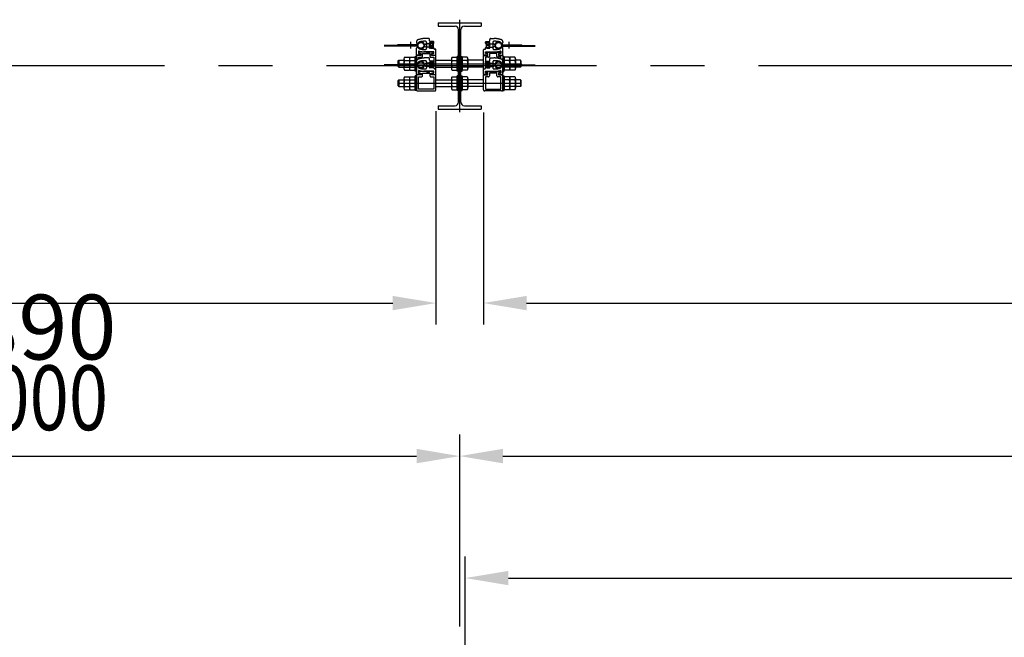
# Model space of a CAD drawing. Extents: x 227 to 18215, y -21 to 13267.
# Drawn here: x 7222 to 9502, y 11499 to 12928 of the extents above; entities that cross this region are included whole.
import ezdxf

# ---------------------------------------------------------------- set-up
doc = ezdxf.new("R2010")
doc.units = 0
doc.header["$LTSCALE"] = 500
doc.header["$PDMODE"] = 33
doc.header["$PDSIZE"] = 5
doc.linetypes.add('CENTER', pattern=[2, 1.25, -0.25, 0.25, -0.25])
doc.linetypes.add('PHANTOM', pattern=[2.5, 1.25, -0.25, 0.25, -0.25, 0.25, -0.25])
doc.layers.get('0').update_dxf_attribs({"linetype": 'CONTINUOUS'})
doc.layers.get('DEFPOINTS').update_dxf_attribs({"linetype": 'CONTINUOUS'})
for name, color, linetype in [('CENTER', 3, 'CENTER'), ('HATCH', 2, 'CONTINUOUS'), ('KASOU', 2, 'PHANTOM'), ('SJC', 1, 'CONTINUOUS'), ('SJC2', 7, 'CONTINUOUS'), ('SUNPOU', 4, 'CONTINUOUS')]:
    doc.layers.add(name, color=color, linetype=linetype)
doc.styles.add('EXT08', font='ROMANS', dxfattribs={"width": 0.8, "bigfont": 'EXTFONT'})
doc.dimstyles.get("Standard").update_dxf_attribs({"dimscale": 50, "dimtxt": 3, "dimasz": 2, "dimexe": 1, "dimexo": 1, "dimgap": 1.2, "dimtad": 1, "dimcen": 0.09, "dimazin": 3, "dimtfac": 1, "dimtmove": 0, "dimatfit": 3})

# ---------------------------------------------------------------- blocks, each defined once
blk = doc.blocks.new('*U105')
at = {"layer": 'SUNPOU', "color": 0, "style": 'EXT08', "width": 0.8}
blk.add_text('4000', height=150, dxfattribs=at).set_placement((10012.7, 11978))
blk = doc.blocks.new('*D0')
at = {"layer": 'DEFPOINTS', "color": 0}
for p in [(12241.3, 11918), (8241.3, 11473.6), (12241.3, 11473.6)]:
    blk.add_point(p, dxfattribs=at)
at = {"layer": 'SUNPOU', "color": 0}
for p, q in [((8241.3, 11523.6), (8241.3, 11968)), ((12241.3, 11523.6), (12241.3, 11968)), ((8341.3, 11918), (12141.3, 11918))]:
    blk.add_line(p, q, dxfattribs=at)
for points in [[(8341.3, 11934.7), (8341.3, 11901.3), (8241.3, 11918)], [(12141.3, 11934.7), (12141.3, 11901.3), (12241.3, 11918)]]:
    blk.add_solid(points, dxfattribs=at)
blk.add_blockref('*U105', (0, 0))
blk = doc.blocks.new('*D25')
at = {"layer": 'DEFPOINTS', "color": 0}
for p in [(12228.3, 11635.7), (8254.3, 11418.6), (12228.3, 11418.6)]:
    blk.add_point(p, dxfattribs=at)
at = {"layer": 'SUNPOU', "color": 0}
for p, q in [((8254.3, 11468.6), (8254.3, 11685.7)), ((12228.3, 11468.6), (12228.3, 11685.7)), ((8354.3, 11635.7), (12128.3, 11635.7))]:
    blk.add_line(p, q, dxfattribs=at)
for points in [[(8354.3, 11652.3), (8354.3, 11619), (8254.3, 11635.7)], [(12128.3, 11652.3), (12128.3, 11619), (12228.3, 11635.7)]]:
    blk.add_solid(points, dxfattribs=at)
at = {"layer": 'SUNPOU', "color": 0, "style": 'EXT08'}
blk.add_text('3974', height=150, dxfattribs=at).set_placement((9941.3, 11505.2))
blk = doc.blocks.new('*U82')
at = {"layer": 'SUNPOU', "color": 0, "style": 'EXT08', "width": 0.8}
blk.add_text('3890', height=150, dxfattribs=at).set_placement((10012.7, 12332.2))
blk = doc.blocks.new('*D31')
at = {"layer": 'DEFPOINTS', "color": 0}
for p in [(8296.3, 12763.1), (12186.3, 12766.1), (12186.3, 12272.2)]:
    blk.add_point(p, dxfattribs=at)
at = {"layer": 'SUNPOU', "color": 0}
for p, q in [((8296.3, 12713.1), (8296.3, 12222.2)), ((12186.3, 12716.1), (12186.3, 12222.2)), ((8396.3, 12272.2), (12086.3, 12272.2))]:
    blk.add_line(p, q, dxfattribs=at)
for points in [[(8396.3, 12288.8), (8396.3, 12255.5), (8296.3, 12272.2)], [(12086.3, 12288.8), (12086.3, 12255.5), (12186.3, 12272.2)]]:
    blk.add_solid(points, dxfattribs=at)
blk.add_blockref('*U82', (0, 0))
blk = doc.blocks.new('*D38')
at = {"layer": 'DEFPOINTS', "color": 0}
for p in [(6398.2, 12766.1), (8186.3, 12766.1), (8186.3, 12272.2)]:
    blk.add_point(p, dxfattribs=at)
at = {"layer": 'SUNPOU', "color": 0}
for p, q in [((6398.2, 12716.1), (6398.2, 12222.2)), ((8186.3, 12716.1), (8186.3, 12222.2)), ((6498.2, 12272.2), (8086.3, 12272.2))]:
    blk.add_line(p, q, dxfattribs=at)
for points in [[(6498.2, 12288.8), (6498.2, 12255.5), (6398.2, 12272.2)], [(8086.3, 12288.8), (8086.3, 12255.5), (8186.3, 12272.2)]]:
    blk.add_solid(points, dxfattribs=at)
at = {"layer": 'SUNPOU', "color": 0, "style": 'EXT08'}
blk.add_text('3890', height=150, dxfattribs=at).set_placement((6992.2, 12141.7))
blk = doc.blocks.new('*U79')
at = {"layer": 'SUNPOU', "style": 'EXT08', "width": 0.8}
blk.add_text('4000', height=150, dxfattribs=at).set_placement((7063.7, 11978))

msp = doc.modelspace()

# ---------------------------------------------------------------- linework, layer by layer
at = {"layer": 'CENTER'}
for p, q in [((8241.314, 12714.069), (8241.314, 12928.069)), ((12557.888, 12821.069), (1942.842, 12821.069)), ((8098.814, 12826.069), (8383.814, 12826.069)), ((8098.814, 12781.069), (8383.814, 12781.069))]:
    msp.add_line(p, q, dxfattribs=at)
at = {"layer": 'HATCH'}
for p, q in [((8179.314, 12864.069), (8179.314, 12861.869)), ((8303.314, 12864.069), (8303.314, 12861.869)), ((8179.314, 12819.069), (8179.314, 12816.869)), ((8303.314, 12819.069), (8303.314, 12816.869))]:
    msp.add_line(p, q, dxfattribs=at)
at = {"layer": 'KASOU'}
for p, q in [((8169.614, 12884.469), (8161.314, 12884.469)), ((8171.614, 12879.269), (8171.614, 12882.469)), ((8311.014, 12879.269), (8311.014, 12882.469)), ((8313.014, 12884.469), (8321.314, 12884.469)), ((8141.676, 12868.569), (8066.251, 12868.569)), ((8140.618, 12866.969), (8066.251, 12866.969)), ((8140.618, 12870.169), (8097.586, 12870.169)), ((8097.586, 12868.569), (8097.586, 12870.169)), ((8141.676, 12868.569), (8129.086, 12868.569)), ((8141.314, 12876.895), (8141.314, 12875.069)), ((8141.314, 12846.569), (8141.314, 12862.069)), ((8164.614, 12875.169), (8164.614, 12861.969)), ((8171.614, 12869.069), (8171.114, 12868.569)), ((8171.114, 12868.569), (8171.614, 12868.069)), ((8171.614, 12869.069), (8171.614, 12874.769)), ((8171.614, 12862.369), (8171.614, 12868.069)), ((8172.114, 12875.269), (8179.314, 12875.269)), ((8179.314, 12861.869), (8172.114, 12861.869)), ((8180.814, 12877.269), (8173.614, 12877.269)), ((8179.314, 12875.269), (8179.314, 12873.069)), ((8179.314, 12873.069), (8180.814, 12873.069)), ((8180.814, 12864.069), (8179.314, 12864.069)), ((8181.814, 12874.069), (8181.814, 12876.269)), ((8181.814, 12860.569), (8181.814, 12863.069)), ((8185.314, 12859.569), (8182.814, 12859.569)), ((8297.314, 12859.569), (8299.814, 12859.569)), ((8300.814, 12874.069), (8300.814, 12876.269)), ((8300.814, 12860.569), (8300.814, 12863.069)), ((8301.814, 12877.269), (8309.014, 12877.269)), ((8303.314, 12873.069), (8301.814, 12873.069)), ((8301.814, 12864.069), (8303.314, 12864.069)), ((8303.314, 12875.269), (8303.314, 12873.069)), ((8310.514, 12875.269), (8303.314, 12875.269)), ((8303.314, 12861.869), (8310.514, 12861.869)), ((8311.014, 12869.069), (8311.014, 12874.769)), ((8311.014, 12869.069), (8311.514, 12868.569)), ((8311.514, 12868.569), (8311.014, 12868.069)), ((8311.014, 12862.369), (8311.014, 12868.069)), ((8318.014, 12875.169), (8318.014, 12861.969)), ((8340.953, 12868.569), (8416.377, 12868.569)), ((8340.953, 12868.569), (8353.542, 12868.569)), ((8341.314, 12876.895), (8341.314, 12875.069)), ((8341.314, 12846.569), (8341.314, 12862.069)), ((8342.011, 12870.169), (8385.043, 12870.169)), ((8342.011, 12866.969), (8416.377, 12866.969)), ((8385.043, 12868.569), (8385.043, 12870.169)), ((8141.314, 12845.069), (8141.314, 12827.069)), ((8150.314, 12846.069), (8141.814, 12846.069)), ((8151.314, 12845.569), (8141.814, 12845.569)), ((8145.814, 12855.026), (8145.814, 12849.569)), ((8145.814, 12849.569), (8150.314, 12849.569)), ((8145.814, 12837.005), (8145.814, 12841.069)), ((8145.814, 12841.069), (8153.114, 12841.069)), ((8146.814, 12852.569), (8146.814, 12850.069)), ((8164.658, 12853.069), (8147.314, 12853.069)), ((8147.314, 12849.569), (8151.314, 12849.569)), ((8150.814, 12849.069), (8150.814, 12846.569)), ((8151.314, 12849.569), (8151.314, 12845.569)), ((8155.114, 12849.569), (8172.514, 12849.569)), ((8155.114, 12843.069), (8155.114, 12849.569)), ((8181.814, 12853.569), (8158.013, 12853.569)), ((8169.614, 12839.469), (8161.314, 12839.469)), ((8164.614, 12853.569), (8171.614, 12853.569)), ((8164.614, 12853.569), (8164.686, 12852.749)), ((8166.629, 12850.969), (8169.6, 12850.969)), ((8171.614, 12853.569), (8171.543, 12852.749)), ((8180.314, 12853.069), (8171.571, 12853.069)), ((8171.614, 12834.269), (8171.614, 12837.469)), ((8172.514, 12849.569), (8172.514, 12843.069)), ((8174.514, 12841.069), (8181.814, 12841.069)), ((8176.314, 12845.569), (8176.314, 12849.569)), ((8176.314, 12849.569), (8180.314, 12849.569)), ((8185.814, 12845.569), (8176.314, 12845.569)), ((8176.814, 12849.069), (8176.814, 12846.569)), ((8177.314, 12849.569), (8181.814, 12849.569)), ((8177.314, 12846.069), (8185.814, 12846.069)), ((8180.814, 12850.069), (8180.814, 12852.569)), ((8181.814, 12849.569), (8181.814, 12853.569)), ((8181.814, 12841.069), (8181.814, 12818.069)), ((8186.314, 12846.569), (8186.314, 12858.569)), ((8186.314, 12827.069), (8186.314, 12845.069)), ((8296.314, 12846.569), (8296.314, 12858.569)), ((8296.314, 12827.069), (8296.314, 12845.069)), ((8305.314, 12846.069), (8296.814, 12846.069)), ((8296.814, 12845.569), (8306.314, 12845.569)), ((8300.814, 12853.569), (8324.615, 12853.569)), ((8300.814, 12849.569), (8300.814, 12853.569)), ((8305.314, 12849.569), (8300.814, 12849.569)), ((8300.814, 12841.069), (8300.814, 12818.069)), ((8308.114, 12841.069), (8300.814, 12841.069)), ((8301.814, 12850.069), (8301.814, 12852.569)), ((8302.314, 12853.069), (8311.058, 12853.069)), ((8306.314, 12849.569), (8302.314, 12849.569)), ((8305.814, 12849.069), (8305.814, 12846.569)), ((8306.314, 12845.569), (8306.314, 12849.569)), ((8310.114, 12849.569), (8310.114, 12843.069)), ((8327.514, 12849.569), (8310.114, 12849.569)), ((8311.014, 12853.569), (8318.014, 12853.569)), ((8311.014, 12853.569), (8311.086, 12852.749)), ((8311.014, 12834.269), (8311.014, 12837.469)), ((8313.014, 12839.469), (8321.314, 12839.469)), ((8313.029, 12850.969), (8316, 12850.969)), ((8318.014, 12853.569), (8317.943, 12852.749)), ((8317.971, 12853.069), (8335.314, 12853.069)), ((8327.514, 12843.069), (8327.514, 12849.569)), ((8336.814, 12841.069), (8329.514, 12841.069)), ((8335.314, 12849.569), (8331.314, 12849.569)), ((8331.314, 12849.569), (8331.314, 12845.569)), ((8331.314, 12845.569), (8340.814, 12845.569)), ((8331.814, 12849.069), (8331.814, 12846.569)), ((8336.814, 12849.569), (8332.314, 12849.569)), ((8332.314, 12846.069), (8340.814, 12846.069)), ((8335.814, 12852.569), (8335.814, 12850.069)), ((8336.814, 12855.026), (8336.814, 12849.569)), ((8336.814, 12837.005), (8336.814, 12841.069)), ((8341.314, 12845.069), (8341.314, 12827.069)), ((8141.676, 12823.569), (8066.251, 12823.569)), ((8140.618, 12821.969), (8066.251, 12821.969)), ((8140.618, 12825.169), (8097.586, 12825.169)), ((8097.586, 12823.569), (8097.586, 12825.169)), ((8141.676, 12823.569), (8129.086, 12823.569)), ((8141.314, 12831.895), (8141.314, 12830.069)), ((8141.314, 12827.069), (8142.314, 12826.069)), ((8141.314, 12821.901), (8141.314, 12811.069)), ((8141.314, 12801.569), (8141.314, 12817.069)), ((8142.314, 12826.069), (8141.532, 12825.287)), ((8164.614, 12830.169), (8164.614, 12816.969)), ((8171.614, 12824.069), (8171.114, 12823.569)), ((8171.114, 12823.569), (8171.614, 12823.069)), ((8171.614, 12824.069), (8171.614, 12829.769)), ((8171.614, 12817.369), (8171.614, 12823.069)), ((8172.114, 12830.269), (8179.314, 12830.269)), ((8179.314, 12816.869), (8172.114, 12816.869)), ((8180.814, 12832.269), (8173.614, 12832.269)), ((8179.314, 12830.269), (8179.314, 12828.069)), ((8179.314, 12828.069), (8180.814, 12828.069)), ((8180.814, 12819.069), (8179.314, 12819.069)), ((8181.814, 12829.069), (8181.814, 12831.269)), ((8181.814, 12815.569), (8181.814, 12818.069)), ((8185.314, 12814.569), (8182.814, 12814.569)), ((8186.314, 12827.069), (8185.314, 12826.069)), ((8185.314, 12826.069), (8186.314, 12825.069)), ((8186.314, 12811.069), (8186.314, 12825.069)), ((8186.314, 12801.569), (8186.314, 12813.569)), ((8296.314, 12827.069), (8297.314, 12826.069)), ((8297.314, 12826.069), (8296.314, 12825.069)), ((8296.314, 12811.069), (8296.314, 12825.069)), ((8296.314, 12801.569), (8296.314, 12813.569)), ((8297.314, 12814.569), (8299.814, 12814.569)), ((8300.814, 12829.069), (8300.814, 12831.269)), ((8300.814, 12815.569), (8300.814, 12818.069)), ((8301.814, 12832.269), (8309.014, 12832.269)), ((8303.314, 12828.069), (8301.814, 12828.069)), ((8301.814, 12819.069), (8303.314, 12819.069)), ((8303.314, 12830.269), (8303.314, 12828.069)), ((8310.514, 12830.269), (8303.314, 12830.269)), ((8303.314, 12816.869), (8310.514, 12816.869)), ((8311.014, 12824.069), (8311.014, 12829.769)), ((8311.014, 12824.069), (8311.514, 12823.569)), ((8311.514, 12823.569), (8311.014, 12823.069)), ((8311.014, 12817.369), (8311.014, 12823.069)), ((8318.014, 12830.169), (8318.014, 12816.969)), ((8341.314, 12827.069), (8340.314, 12826.069)), ((8340.314, 12826.069), (8341.096, 12825.287)), ((8340.953, 12823.569), (8416.377, 12823.569)), ((8340.953, 12823.569), (8353.542, 12823.569)), ((8341.314, 12831.895), (8341.314, 12830.069)), ((8341.314, 12821.901), (8341.314, 12811.069)), ((8341.314, 12801.569), (8341.314, 12817.069)), ((8342.011, 12825.169), (8385.043, 12825.169)), ((8342.011, 12821.969), (8416.377, 12821.969)), ((8385.043, 12823.569), (8385.043, 12825.169)), ((8141.314, 12800.069), (8141.314, 12782.069)), ((8150.314, 12801.069), (8141.814, 12801.069)), ((8151.314, 12800.569), (8141.814, 12800.569)), ((8145.814, 12810.026), (8145.814, 12804.569)), ((8145.814, 12804.569), (8150.314, 12804.569)), ((8145.814, 12767.569), (8145.814, 12796.069)), ((8145.814, 12796.069), (8153.114, 12796.069)), ((8146.814, 12807.569), (8146.814, 12805.069)), ((8164.658, 12808.069), (8147.314, 12808.069)), ((8147.314, 12804.569), (8151.314, 12804.569)), ((8150.814, 12804.069), (8150.814, 12801.569)), ((8151.314, 12804.569), (8151.314, 12800.569)), ((8155.114, 12804.569), (8172.514, 12804.569)), ((8155.114, 12798.069), (8155.114, 12804.569)), ((8181.814, 12808.569), (8158.013, 12808.569)), ((8164.614, 12808.569), (8171.614, 12808.569)), ((8164.614, 12808.569), (8164.686, 12807.749)), ((8166.629, 12805.969), (8169.6, 12805.969)), ((8171.614, 12808.569), (8171.543, 12807.749)), ((8180.314, 12808.069), (8171.571, 12808.069)), ((8172.514, 12804.569), (8172.514, 12798.069)), ((8174.514, 12796.069), (8181.814, 12796.069)), ((8176.314, 12800.569), (8176.314, 12804.569)), ((8176.314, 12804.569), (8180.314, 12804.569)), ((8185.814, 12800.569), (8176.314, 12800.569)), ((8176.814, 12804.069), (8176.814, 12801.569)), ((8177.314, 12804.569), (8181.814, 12804.569)), ((8177.314, 12801.069), (8185.814, 12801.069)), ((8180.814, 12805.069), (8180.814, 12807.569)), ((8181.814, 12804.569), (8181.814, 12808.569)), ((8181.814, 12796.069), (8181.814, 12767.569)), ((8186.314, 12782.069), (8186.314, 12800.069)), ((8296.314, 12782.069), (8296.314, 12800.069)), ((8305.314, 12801.069), (8296.814, 12801.069)), ((8296.814, 12800.569), (8306.314, 12800.569)), ((8300.814, 12808.569), (8324.615, 12808.569)), ((8300.814, 12804.569), (8300.814, 12808.569)), ((8305.314, 12804.569), (8300.814, 12804.569)), ((8300.814, 12796.069), (8300.814, 12767.569)), ((8308.114, 12796.069), (8300.814, 12796.069)), ((8301.814, 12805.069), (8301.814, 12807.569)), ((8302.314, 12808.069), (8311.058, 12808.069)), ((8306.314, 12804.569), (8302.314, 12804.569)), ((8305.814, 12804.069), (8305.814, 12801.569)), ((8306.314, 12800.569), (8306.314, 12804.569)), ((8310.114, 12804.569), (8310.114, 12798.069)), ((8327.514, 12804.569), (8310.114, 12804.569)), ((8311.014, 12808.569), (8318.014, 12808.569)), ((8311.014, 12808.569), (8311.086, 12807.749)), ((8313.029, 12805.969), (8316, 12805.969)), ((8318.014, 12808.569), (8317.943, 12807.749)), ((8317.971, 12808.069), (8335.314, 12808.069)), ((8327.514, 12798.069), (8327.514, 12804.569)), ((8336.814, 12796.069), (8329.514, 12796.069)), ((8335.314, 12804.569), (8331.314, 12804.569)), ((8331.314, 12804.569), (8331.314, 12800.569)), ((8331.314, 12800.569), (8340.814, 12800.569)), ((8331.814, 12804.069), (8331.814, 12801.569)), ((8336.814, 12804.569), (8332.314, 12804.569)), ((8332.314, 12801.069), (8340.814, 12801.069)), ((8335.814, 12807.569), (8335.814, 12805.069)), ((8336.814, 12810.026), (8336.814, 12804.569)), ((8336.814, 12767.569), (8336.814, 12796.069)), ((8341.314, 12800.069), (8341.314, 12782.069)), ((8141.314, 12782.069), (8142.314, 12781.069)), ((8142.314, 12781.069), (8141.314, 12780.069)), ((8141.314, 12780.069), (8141.314, 12766.069)), ((8186.314, 12782.069), (8185.314, 12781.069)), ((8185.314, 12781.069), (8186.314, 12780.069)), ((8186.314, 12766.069), (8186.314, 12780.069)), ((8296.314, 12782.069), (8297.314, 12781.069)), ((8297.314, 12781.069), (8296.314, 12780.069)), ((8296.314, 12766.069), (8296.314, 12780.069)), ((8341.314, 12782.069), (8340.314, 12781.069)), ((8340.314, 12781.069), (8341.314, 12780.069)), ((8341.314, 12780.069), (8341.314, 12766.069)), ((8144.314, 12763.069), (8183.314, 12763.069)), ((8181.814, 12767.569), (8145.814, 12767.569)), ((8338.314, 12763.069), (8299.314, 12763.069)), ((8300.814, 12767.569), (8336.814, 12767.569))]:
    msp.add_line(p, q, dxfattribs=at)
for centre in [(8151.433, 12868.569), (8331.196, 12868.569), (8151.433, 12823.569), (8331.196, 12823.569)]:
    msp.add_circle(centre, 6.8, dxfattribs=at)
for centre, radius, start, end in [((8161.314, 12834.469), 50, 90, 109.471221), ((8169.614, 12882.469), 2, 0, 90), ((8313.014, 12882.469), 2, 90, 180), ((8321.314, 12834.469), 50, 70.528779, 90), ((8140.618, 12873.769), 3.6, 270, 334.320711), ((8140.618, 12863.369), 3.6, 25.679185, 90), ((8146.314, 12876.895), 5, 109.471221, 180), ((8143.314, 12875.069), 2, 180, 321.318001), ((8143.314, 12862.069), 2, 38.681999, 180), ((8141.676, 12872.169), 3.6, 270, 339.747753), ((8141.676, 12864.969), 3.6, 20.252247, 90), ((8151.433, 12868.569), 8.4, 103.799266, 154.320711), ((8151.433, 12868.569), 8.4, 205.679185, 237.441324), ((8151.433, 12868.569), 8.4, 103.799266, 141.318001), ((8151.433, 12868.568), 8.4, 218.681999, 256.200734), ((8151.433, 12868.569), 8.4, 237.441563, 122.558634), ((8161.355, 12828.169), 50, 89.684254, 103.799266), ((8161.355, 12908.968), 50, 256.200734, 270.315746), ((8161.614, 12875.169), 3, 0, 89.684254), ((8161.614, 12861.969), 3, 270.315746, 0), ((8173.614, 12879.269), 2, 180, 270), ((8172.114, 12874.769), 0.5, 90, 180), ((8172.114, 12862.369), 0.5, 180, 270), ((8180.814, 12876.269), 1, 0, 90), ((8180.814, 12874.069), 1, 270, 0), ((8180.814, 12863.069), 1, 0, 90), ((8182.814, 12860.569), 1, 180, 270), ((8185.314, 12858.569), 1, 0, 90), ((8297.314, 12858.569), 1, 90, 180), ((8299.814, 12860.569), 1, 270, 0), ((8301.814, 12876.269), 1, 90, 180), ((8301.814, 12874.069), 1, 180, 270), ((8301.814, 12863.069), 1, 90, 180), ((8309.014, 12879.269), 2, 270, 0), ((8310.514, 12874.769), 0.5, 0, 90), ((8310.514, 12862.369), 0.5, 270, 0), ((8321.014, 12875.169), 3, 90.315746, 180), ((8321.014, 12861.969), 3, 180, 269.684254), ((8321.273, 12828.169), 50, 76.200734, 90.315746), ((8321.273, 12908.968), 50, 269.684254, 283.799266), ((8331.196, 12868.569), 8.4, 57.441366, 302.558437), ((8331.196, 12868.569), 8.4, 38.681999, 76.200734), ((8331.196, 12868.569), 8.4, 25.679289, 76.200734), ((8331.196, 12868.568), 8.4, 283.799266, 321.318001), ((8331.196, 12868.569), 8.4, 302.558676, 334.320815), ((8340.953, 12872.169), 3.6, 200.252247, 270), ((8340.953, 12864.969), 3.6, 90, 159.747753), ((8339.314, 12875.069), 2, 218.681999, 0), ((8339.314, 12862.069), 2, 0, 141.318001), ((8336.314, 12876.895), 5, 0, 70.528779), ((8342.011, 12873.769), 3.6, 205.679289, 270), ((8342.011, 12863.369), 3.6, 90, 154.320815), ((8141.814, 12846.569), 0.5, 180, 270), ((8141.814, 12845.069), 0.5, 90, 180), ((8146.314, 12831.895), 5, 109.471221, 180), ((8161.314, 12789.469), 50, 90, 109.471221), ((8146.314, 12855.026), 0.5, 74.419669, 180), ((8161.355, 12908.968), 55.5, 254.419669, 266.547759), ((8147.314, 12852.569), 0.5, 90, 180), ((8147.314, 12850.069), 0.5, 180, 270), ((8150.314, 12849.069), 0.5, 0, 90), ((8150.314, 12846.569), 0.5, 270, 0), ((8153.114, 12843.069), 2, 270, 0), ((8166.629, 12852.919), 1.95, 185, 270), ((8169.6, 12852.919), 1.95, 270, 355), ((8169.614, 12837.469), 2, 0, 90), ((8174.514, 12843.069), 2, 180, 270), ((8177.314, 12849.069), 0.5, 90, 180), ((8177.314, 12846.569), 0.5, 180, 270), ((8180.314, 12852.569), 0.5, 0, 90), ((8180.314, 12850.069), 0.5, 270, 0), ((8185.814, 12846.569), 0.5, 270, 0), ((8185.814, 12845.069), 0.5, 0, 90), ((8296.814, 12846.569), 0.5, 180, 270), ((8296.814, 12845.069), 0.5, 90, 180), ((8302.314, 12852.569), 0.5, 90, 180), ((8302.314, 12850.069), 0.5, 180, 270), ((8305.314, 12849.069), 0.5, 0, 90), ((8305.314, 12846.569), 0.5, 270, 0), ((8308.114, 12843.069), 2, 270, 0), ((8313.014, 12837.469), 2, 90, 180), ((8313.029, 12852.919), 1.95, 185, 270), ((8316, 12852.919), 1.95, 270, 355), ((8321.314, 12789.469), 50, 70.528779, 90), ((8321.273, 12908.968), 55.5, 273.452241, 285.580331), ((8329.514, 12843.069), 2, 180, 270), ((8332.314, 12849.069), 0.5, 90, 180), ((8332.314, 12846.569), 0.5, 180, 270), ((8335.314, 12852.569), 0.5, 0, 90), ((8335.314, 12850.069), 0.5, 270, 0), ((8336.314, 12855.026), 0.5, 0, 105.580331), ((8336.314, 12831.895), 5, 0, 70.528779), ((8340.814, 12846.569), 0.5, 270, 0), ((8340.814, 12845.069), 0.5, 0, 90), ((8140.618, 12828.769), 3.6, 270, 334.320711), ((8140.618, 12818.369), 3.6, 25.679185, 90), ((8143.314, 12830.069), 2, 180, 321.318001), ((8143.314, 12817.069), 2, 38.681999, 180), ((8141.676, 12827.169), 3.6, 270, 339.747753), ((8141.676, 12819.969), 3.6, 20.252247, 90), ((8151.433, 12823.569), 8.4, 103.799266, 154.320711), ((8151.433, 12823.569), 8.4, 205.679185, 237.441324), ((8151.433, 12823.569), 8.4, 103.799266, 141.318001), ((8151.433, 12823.568), 8.4, 218.681999, 256.200734), ((8151.433, 12823.569), 8.4, 237.441563, 122.558634), ((8161.355, 12783.169), 50, 89.684254, 103.799266), ((8161.355, 12863.968), 50, 256.200734, 270.315746), ((8161.614, 12830.169), 3, 0, 89.684254), ((8161.614, 12816.969), 3, 270.315746, 0), ((8173.614, 12834.269), 2, 180, 270), ((8172.114, 12829.769), 0.5, 90, 180), ((8172.114, 12817.369), 0.5, 180, 270), ((8180.814, 12831.269), 1, 0, 90), ((8180.814, 12829.069), 1, 270, 0), ((8180.814, 12818.069), 1, 0, 90), ((8182.814, 12815.569), 1, 180, 270), ((8185.314, 12813.569), 1, 0, 90), ((8297.314, 12813.569), 1, 90, 180), ((8299.814, 12815.569), 1, 270, 0), ((8301.814, 12831.269), 1, 90, 180), ((8301.814, 12829.069), 1, 180, 270), ((8301.814, 12818.069), 1, 90, 180), ((8309.014, 12834.269), 2, 270, 0), ((8310.514, 12829.769), 0.5, 0, 90), ((8310.514, 12817.369), 0.5, 270, 0), ((8321.014, 12830.169), 3, 90.315746, 180), ((8321.014, 12816.969), 3, 180, 269.684254), ((8321.273, 12783.169), 50, 76.200734, 90.315746), ((8321.273, 12863.968), 50, 269.684254, 283.799266), ((8331.196, 12823.569), 8.4, 57.441366, 302.558437), ((8331.196, 12823.569), 8.4, 38.681999, 76.200734), ((8331.196, 12823.569), 8.4, 25.679289, 76.200734), ((8331.196, 12823.568), 8.4, 283.799266, 321.318001), ((8331.196, 12823.569), 8.4, 302.558676, 334.320815), ((8340.953, 12827.169), 3.6, 200.252247, 270), ((8340.953, 12819.969), 3.6, 90, 159.747753), ((8339.314, 12830.069), 2, 218.681999, 0), ((8339.314, 12817.069), 2, 0, 141.318001), ((8342.011, 12828.769), 3.6, 205.679289, 270), ((8342.011, 12818.369), 3.6, 90, 154.320815), ((8141.814, 12801.569), 0.5, 180, 270), ((8141.814, 12800.069), 0.5, 90, 180), ((8146.314, 12810.026), 0.5, 74.419669, 180), ((8161.355, 12863.968), 55.5, 254.419669, 266.547759), ((8147.314, 12807.569), 0.5, 90, 180), ((8147.314, 12805.069), 0.5, 180, 270), ((8150.314, 12804.069), 0.5, 0, 90), ((8150.314, 12801.569), 0.5, 270, 0), ((8153.114, 12798.069), 2, 270, 0), ((8166.629, 12807.919), 1.95, 185, 270), ((8169.6, 12807.919), 1.95, 270, 355), ((8174.514, 12798.069), 2, 180, 270), ((8177.314, 12804.069), 0.5, 90, 180), ((8177.314, 12801.569), 0.5, 180, 270), ((8180.314, 12807.569), 0.5, 0, 90), ((8180.314, 12805.069), 0.5, 270, 0), ((8185.814, 12801.569), 0.5, 270, 0), ((8185.814, 12800.069), 0.5, 0, 90), ((8296.814, 12801.569), 0.5, 180, 270), ((8296.814, 12800.069), 0.5, 90, 180), ((8302.314, 12807.569), 0.5, 90, 180), ((8302.314, 12805.069), 0.5, 180, 270), ((8305.314, 12804.069), 0.5, 0, 90), ((8305.314, 12801.569), 0.5, 270, 0), ((8308.114, 12798.069), 2, 270, 0), ((8313.029, 12807.919), 1.95, 185, 270), ((8316, 12807.919), 1.95, 270, 355), ((8321.273, 12863.968), 55.5, 273.452241, 285.580331), ((8329.514, 12798.069), 2, 180, 270), ((8332.314, 12804.069), 0.5, 90, 180), ((8332.314, 12801.569), 0.5, 180, 270), ((8335.314, 12807.569), 0.5, 0, 90), ((8335.314, 12805.069), 0.5, 270, 0), ((8336.314, 12810.026), 0.5, 0, 105.580331), ((8340.814, 12801.569), 0.5, 270, 0), ((8340.814, 12800.069), 0.5, 0, 90), ((8144.314, 12766.069), 3, 180, 270), ((8183.314, 12766.069), 3, 270, 0), ((8299.314, 12766.069), 3, 180, 270), ((8338.314, 12766.069), 3, 270, 0)]:
    msp.add_arc(centre, radius, start, end, dxfattribs=at)
at = {"layer": 'SJC'}
for p, q in [((8191.314, 12921.069), (8291.314, 12921.069)), ((8191.314, 12921.069), (8191.314, 12913.069)), ((8191.314, 12913.069), (8230.564, 12913.069)), ((8238.564, 12737.069), (8238.564, 12905.069)), ((8244.064, 12737.069), (8244.064, 12905.069)), ((8252.064, 12913.069), (8291.314, 12913.069)), ((8291.314, 12921.069), (8291.314, 12913.069)), ((8191.314, 12826.069), (8291.314, 12826.069)), ((8191.314, 12781.069), (8291.314, 12781.069)), ((8191.314, 12729.069), (8230.564, 12729.069)), ((8191.314, 12729.069), (8191.314, 12721.069)), ((8252.064, 12729.069), (8291.314, 12729.069)), ((8291.314, 12729.069), (8291.314, 12721.069)), ((8191.314, 12721.069), (8291.314, 12721.069))]:
    msp.add_line(p, q, dxfattribs=at)
for centre, start, end in [((8230.564, 12905.069), 0, 90), ((8252.064, 12905.069), 90, 180), ((8230.564, 12737.069), 270, 0), ((8252.064, 12737.069), 180, 270)]:
    msp.add_arc(centre, 8, start, end, dxfattribs=at)
at = {"layer": 'SJC2'}
for p, q in [((8127.586, 12876.46), (8127.586, 12861.035)), ((8159.833, 12869.592), (8162.833, 12872.592)), ((8159.833, 12869.592), (8159.833, 12867.592)), ((8159.833, 12867.592), (8162.833, 12864.592)), ((8179.832, 12872.592), (8162.833, 12872.592)), ((8179.832, 12864.592), (8162.833, 12864.592)), ((8172.814, 12865.338), (8172.814, 12871.844)), ((8173.497, 12875.096), (8179.314, 12875.096)), ((8173.497, 12868.591), (8179.314, 12868.591)), ((8173.497, 12862.085), (8179.314, 12862.085)), ((8179.314, 12862.085), (8179.314, 12875.096)), ((8179.832, 12872.592), (8179.832, 12864.592)), ((8302.797, 12872.592), (8319.796, 12872.592)), ((8302.797, 12872.592), (8302.797, 12864.592)), ((8302.797, 12864.592), (8319.796, 12864.592)), ((8309.131, 12875.096), (8303.314, 12875.096)), ((8303.314, 12862.085), (8303.314, 12875.096)), ((8309.131, 12868.591), (8303.314, 12868.591)), ((8309.131, 12862.085), (8303.314, 12862.085)), ((8309.814, 12865.338), (8309.814, 12871.844)), ((8322.796, 12869.592), (8319.796, 12872.592)), ((8322.796, 12867.592), (8319.796, 12864.592)), ((8322.796, 12869.592), (8322.796, 12867.592)), ((8355.043, 12876.46), (8355.043, 12861.035)), ((8112.114, 12837.327), (8112.114, 12825.169)), ((8113.48, 12841.08), (8125.114, 12841.08)), ((8125.114, 12841.08), (8125.114, 12825.169)), ((8126.48, 12841.08), (8138.114, 12841.08)), ((8138.114, 12825.169), (8138.114, 12843.069)), ((8141.314, 12843.069), (8138.114, 12843.069)), ((8138.114, 12825.169), (8138.114, 12841.469)), ((8138.114, 12841.08), (8138.114, 12825.169)), ((8141.314, 12825.237), (8141.314, 12838.069)), ((8141.314, 12838.069), (8141.314, 12825.237)), ((8222.364, 12837.327), (8222.364, 12814.81)), ((8223.73, 12841.08), (8235.364, 12841.08)), ((8238.564, 12843.069), (8235.364, 12843.069)), ((8235.364, 12809.069), (8235.364, 12843.069)), ((8235.364, 12810.669), (8235.364, 12841.469)), ((8235.364, 12841.08), (8235.364, 12811.057)), ((8238.564, 12809.069), (8238.564, 12843.069)), ((8244.064, 12843.069), (8247.264, 12843.069)), ((8244.064, 12843.069), (8244.064, 12809.069)), ((8244.064, 12809.069), (8244.064, 12843.069)), ((8247.264, 12809.069), (8247.264, 12843.069)), ((8247.264, 12810.669), (8247.264, 12841.469)), ((8258.898, 12841.08), (8247.264, 12841.08)), ((8247.264, 12841.08), (8247.264, 12811.057)), ((8260.264, 12837.327), (8260.264, 12814.81)), ((8341.314, 12843.069), (8344.514, 12843.069)), ((8341.314, 12825.237), (8341.314, 12838.069)), ((8341.314, 12838.069), (8341.314, 12825.237)), ((8344.514, 12825.169), (8344.514, 12843.069)), ((8344.514, 12825.169), (8344.514, 12841.469)), ((8356.148, 12841.08), (8344.514, 12841.08)), ((8344.514, 12841.08), (8344.514, 12825.169)), ((8357.514, 12841.08), (8357.514, 12825.169)), ((8369.148, 12841.08), (8357.514, 12841.08)), ((8370.514, 12837.327), (8370.514, 12825.169)), ((8098.814, 12832.269), (8100.614, 12834.069)), ((8098.814, 12825.169), (8098.814, 12832.269)), ((8098.814, 12819.869), (8098.814, 12821.969)), ((8100.614, 12818.069), (8098.814, 12819.869)), ((8100.614, 12834.069), (8112.114, 12834.069)), ((8100.614, 12834.069), (8100.614, 12825.169)), ((8100.614, 12821.969), (8100.614, 12818.069)), ((8100.614, 12818.069), (8112.114, 12818.069)), ((8112.114, 12821.969), (8112.114, 12814.81)), ((8113.48, 12833.574), (8125.114, 12833.574)), ((8113.48, 12818.563), (8125.114, 12818.563)), ((8125.114, 12821.969), (8125.114, 12811.057)), ((8126.48, 12833.574), (8138.114, 12833.574)), ((8126.48, 12818.563), (8138.114, 12818.563)), ((8138.114, 12821.969), (8138.114, 12811.057)), ((8138.114, 12810.669), (8138.114, 12821.969)), ((8138.114, 12809.069), (8138.114, 12821.969)), ((8141.314, 12804.069), (8141.314, 12821.901)), ((8141.314, 12821.901), (8141.314, 12804.069)), ((8159.833, 12824.592), (8162.833, 12827.592)), ((8159.833, 12824.592), (8159.833, 12822.592)), ((8159.833, 12822.592), (8162.833, 12819.592)), ((8179.832, 12827.592), (8162.833, 12827.592)), ((8179.832, 12819.592), (8162.833, 12819.592)), ((8172.814, 12820.338), (8172.814, 12826.844)), ((8173.497, 12830.096), (8179.314, 12830.096)), ((8173.497, 12823.591), (8179.314, 12823.591)), ((8173.497, 12817.085), (8179.314, 12817.085)), ((8179.314, 12817.085), (8179.314, 12830.096)), ((8179.832, 12827.592), (8179.832, 12819.592)), ((8186.314, 12834.069), (8222.364, 12834.069)), ((8186.314, 12818.069), (8222.364, 12818.069)), ((8223.73, 12833.574), (8235.364, 12833.574)), ((8223.73, 12818.563), (8235.364, 12818.563)), ((8258.898, 12833.574), (8247.264, 12833.574)), ((8258.898, 12818.563), (8247.264, 12818.563)), ((8296.314, 12834.069), (8260.264, 12834.069)), ((8296.314, 12818.069), (8260.264, 12818.069)), ((8302.797, 12827.592), (8319.796, 12827.592)), ((8302.797, 12827.592), (8302.797, 12819.592)), ((8302.797, 12819.592), (8319.796, 12819.592)), ((8309.131, 12830.096), (8303.314, 12830.096)), ((8303.314, 12817.085), (8303.314, 12830.096)), ((8309.131, 12823.591), (8303.314, 12823.591)), ((8309.131, 12817.085), (8303.314, 12817.085)), ((8309.814, 12820.338), (8309.814, 12826.844)), ((8322.796, 12824.592), (8319.796, 12827.592)), ((8322.796, 12822.592), (8319.796, 12819.592)), ((8322.796, 12824.592), (8322.796, 12822.592)), ((8341.314, 12804.069), (8341.314, 12821.901)), ((8341.314, 12821.901), (8341.314, 12804.069)), ((8356.148, 12833.574), (8344.514, 12833.574)), ((8344.514, 12821.969), (8344.514, 12811.057)), ((8344.514, 12810.669), (8344.514, 12821.969)), ((8344.514, 12809.069), (8344.514, 12821.969)), ((8356.148, 12818.563), (8344.514, 12818.563)), ((8369.148, 12833.574), (8357.514, 12833.574)), ((8357.514, 12821.969), (8357.514, 12811.057)), ((8369.148, 12818.563), (8357.514, 12818.563)), ((8382.014, 12834.069), (8370.514, 12834.069)), ((8370.514, 12821.969), (8370.514, 12814.81)), ((8382.014, 12818.069), (8370.514, 12818.069)), ((8383.814, 12832.269), (8382.014, 12834.069)), ((8382.014, 12834.069), (8382.014, 12825.169)), ((8382.014, 12821.969), (8382.014, 12818.069)), ((8382.014, 12818.069), (8383.814, 12819.869)), ((8383.814, 12825.169), (8383.814, 12832.269)), ((8383.814, 12819.869), (8383.814, 12821.969)), ((8112.114, 12792.327), (8112.114, 12769.81)), ((8113.48, 12811.057), (8125.114, 12811.057)), ((8113.48, 12796.08), (8125.114, 12796.08)), ((8125.114, 12796.08), (8125.114, 12766.057)), ((8126.48, 12811.057), (8138.114, 12811.057)), ((8126.48, 12796.08), (8138.114, 12796.08)), ((8141.314, 12809.069), (8138.114, 12809.069)), ((8138.114, 12764.069), (8138.114, 12798.069)), ((8141.314, 12798.069), (8138.114, 12798.069)), ((8138.114, 12765.669), (8138.114, 12796.469)), ((8138.114, 12796.08), (8138.114, 12766.057)), ((8141.314, 12766.069), (8141.314, 12800.069)), ((8141.314, 12800.069), (8141.314, 12766.069)), ((8141.314, 12764.069), (8141.314, 12798.069)), ((8141.314, 12798.069), (8141.314, 12764.069)), ((8222.364, 12792.327), (8222.364, 12769.81)), ((8223.73, 12811.057), (8235.364, 12811.057)), ((8223.73, 12796.08), (8235.364, 12796.08)), ((8238.564, 12809.069), (8235.364, 12809.069)), ((8238.564, 12798.069), (8235.364, 12798.069)), ((8235.364, 12764.069), (8235.364, 12798.069)), ((8235.364, 12765.669), (8235.364, 12796.469)), ((8235.364, 12796.08), (8235.364, 12766.057)), ((8238.564, 12798.069), (8238.564, 12764.069)), ((8244.064, 12809.069), (8247.264, 12809.069)), ((8244.064, 12798.069), (8247.264, 12798.069)), ((8244.064, 12798.069), (8244.064, 12764.069)), ((8244.064, 12764.069), (8244.064, 12798.069)), ((8258.898, 12811.057), (8247.264, 12811.057)), ((8247.264, 12764.069), (8247.264, 12798.069)), ((8247.264, 12765.669), (8247.264, 12796.469)), ((8258.898, 12796.08), (8247.264, 12796.08)), ((8247.264, 12796.08), (8247.264, 12766.057)), ((8260.264, 12792.327), (8260.264, 12769.81)), ((8341.314, 12809.069), (8344.514, 12809.069)), ((8341.314, 12766.069), (8341.314, 12800.069)), ((8341.314, 12800.069), (8341.314, 12766.069)), ((8341.314, 12764.069), (8341.314, 12798.069)), ((8341.314, 12798.069), (8341.314, 12764.069)), ((8341.314, 12798.069), (8344.514, 12798.069)), ((8356.148, 12811.057), (8344.514, 12811.057)), ((8344.514, 12764.069), (8344.514, 12798.069)), ((8344.514, 12765.669), (8344.514, 12796.469)), ((8356.148, 12796.08), (8344.514, 12796.08)), ((8344.514, 12796.08), (8344.514, 12766.057)), ((8369.148, 12811.057), (8357.514, 12811.057)), ((8357.514, 12796.08), (8357.514, 12766.057)), ((8369.148, 12796.08), (8357.514, 12796.08)), ((8370.514, 12792.327), (8370.514, 12769.81)), ((8098.814, 12787.269), (8100.614, 12789.069)), ((8098.814, 12774.869), (8098.814, 12787.269)), ((8100.614, 12773.069), (8098.814, 12774.869)), ((8100.614, 12789.069), (8112.114, 12789.069)), ((8100.614, 12789.069), (8100.614, 12773.069)), ((8100.614, 12773.069), (8112.114, 12773.069)), ((8113.48, 12788.574), (8125.114, 12788.574)), ((8113.48, 12773.563), (8125.114, 12773.563)), ((8126.48, 12788.574), (8138.114, 12788.574)), ((8126.48, 12773.563), (8138.114, 12773.563)), ((8186.314, 12789.069), (8222.364, 12789.069)), ((8186.314, 12773.069), (8222.364, 12773.069)), ((8223.73, 12788.574), (8235.364, 12788.574)), ((8223.73, 12773.563), (8235.364, 12773.563)), ((8258.898, 12788.574), (8247.264, 12788.574)), ((8258.898, 12773.563), (8247.264, 12773.563)), ((8296.314, 12789.069), (8260.264, 12789.069)), ((8296.314, 12773.069), (8260.264, 12773.069)), ((8356.148, 12788.574), (8344.514, 12788.574)), ((8356.148, 12773.563), (8344.514, 12773.563)), ((8369.148, 12788.574), (8357.514, 12788.574)), ((8369.148, 12773.563), (8357.514, 12773.563)), ((8382.014, 12789.069), (8370.514, 12789.069)), ((8382.014, 12773.069), (8370.514, 12773.069)), ((8383.814, 12787.269), (8382.014, 12789.069)), ((8382.014, 12789.069), (8382.014, 12773.069)), ((8382.014, 12773.069), (8383.814, 12774.869)), ((8383.814, 12774.869), (8383.814, 12787.269)), ((8113.48, 12766.057), (8125.114, 12766.057)), ((8126.48, 12766.057), (8138.114, 12766.057)), ((8141.314, 12764.069), (8138.114, 12764.069)), ((8223.73, 12766.057), (8235.364, 12766.057)), ((8238.564, 12764.069), (8235.364, 12764.069)), ((8244.064, 12764.069), (8247.264, 12764.069)), ((8258.898, 12766.057), (8247.264, 12766.057)), ((8341.314, 12764.069), (8344.514, 12764.069)), ((8356.148, 12766.057), (8344.514, 12766.057)), ((8369.148, 12766.057), (8357.514, 12766.057))]:
    msp.add_line(p, q, dxfattribs=at)
for centre, radius, start, end in [((8180.902, 12871.844), 8.088, 156.28495, 203.71505), ((8180.902, 12865.338), 8.088, 156.28495, 203.71505), ((8301.727, 12871.844), 8.088, 336.28495, 23.71505), ((8301.727, 12865.338), 8.088, 336.28495, 23.71505), ((8117.953, 12837.327), 5.838, 140, 220), ((8130.953, 12837.327), 5.838, 140, 220), ((8228.203, 12837.327), 5.838, 140, 220), ((8254.426, 12837.327), 5.838, 320, 40), ((8351.676, 12837.327), 5.838, 320, 40), ((8364.676, 12837.327), 5.838, 320, 40), ((8133.419, 12826.069), 21.304, 159.37179, 182.42111), ((8117.953, 12814.81), 5.838, 140, 220), ((8133.419, 12826.069), 21.304, 191.095697, 200.62821), ((8146.419, 12826.069), 21.304, 159.37179, 182.42111), ((8130.953, 12814.81), 5.838, 140, 220), ((8146.419, 12826.069), 21.304, 191.095697, 200.62821), ((8180.902, 12826.844), 8.088, 156.28495, 203.71505), ((8180.902, 12820.338), 8.088, 156.28495, 203.71505), ((8243.669, 12826.069), 21.304, 159.37179, 200.62821), ((8228.203, 12814.81), 5.838, 140, 220), ((8238.96, 12826.069), 21.304, 339.37179, 20.62821), ((8254.426, 12814.81), 5.838, 320, 40), ((8301.727, 12826.844), 8.088, 336.28495, 23.71505), ((8301.727, 12820.338), 8.088, 336.28495, 23.71505), ((8336.21, 12826.069), 21.304, 357.57889, 20.62821), ((8336.21, 12826.069), 21.304, 339.37179, 348.904303), ((8351.676, 12814.81), 5.838, 320, 40), ((8349.21, 12826.069), 21.304, 357.57889, 20.62821), ((8349.21, 12826.069), 21.304, 339.37179, 348.904303), ((8364.676, 12814.81), 5.838, 320, 40), ((8117.953, 12792.327), 5.838, 140, 220), ((8130.953, 12792.327), 5.838, 140, 220), ((8228.203, 12792.327), 5.838, 140, 220), ((8254.426, 12792.327), 5.838, 320, 40), ((8351.676, 12792.327), 5.838, 320, 40), ((8364.676, 12792.327), 5.838, 320, 40), ((8133.419, 12781.069), 21.304, 159.37179, 200.62821), ((8117.953, 12769.81), 5.838, 140, 220), ((8146.419, 12781.069), 21.304, 159.37179, 200.62821), ((8130.953, 12769.81), 5.838, 140, 220), ((8243.669, 12781.069), 21.304, 159.37179, 200.62821), ((8228.203, 12769.81), 5.838, 140, 220), ((8238.96, 12781.069), 21.304, 339.37179, 20.62821), ((8254.426, 12769.81), 5.838, 320, 40), ((8336.21, 12781.069), 21.304, 339.37179, 20.62821), ((8351.676, 12769.81), 5.838, 320, 40), ((8349.21, 12781.069), 21.304, 339.37179, 20.62821), ((8364.676, 12769.81), 5.838, 320, 40)]:
    msp.add_arc(centre, radius, start, end, dxfattribs=at)
at = {"layer": 'SUNPOU'}
for p, q in [((8241.314, 11523.553), (8241.314, 11967.989)), ((6443.16, 11917.989), (8141.314, 11917.989))]:
    msp.add_line(p, q, dxfattribs=at)
msp.add_solid([(8141.314, 11934.655), (8141.314, 11901.322), (8241.314, 11917.989)], dxfattribs=at)

# ---------------------------------------------------------------- block references
msp.add_blockref('*U79', (0, 0))

# ---------------------------------------------------------------- dimensions: what is measured, and where the dimension line sits
for base, p1, p2, text, override, picture, middle in [((8186.314, 12272.182), (6398.16, 12766.069), (8186.314, 12766.069), '3890', {"dimscale": 50, "dimtxt": 3, "dimasz": 2, "dimexe": 1, "dimexo": 1, "dimgap": 1.2, "dimtad": 1, "dimtih": 0, "dimtoh": 0, "dimdec": 2, "dimzin": 8, "dimadec": 2, "dimtofl": 1, "dimtmove": 2}, '*D38', (7292.237, 12407.182)), ((12241.314, 11917.989), (8241.314, 11473.553), (12241.314, 11473.553), '4000', {"dimscale": 50, "dimtxt": 3, "dimasz": 2, "dimexe": 1, "dimexo": 1, "dimgap": 1.2, "dimdec": 0}, '*D0', (10241.314, 12052.989))]:
    dim = msp.add_linear_dim(base=base, p1=p1, p2=p2, text=text, dimstyle='Standard', override=override, dxfattribs=at)
    dim.commit()
    dim.dimension.update_dxf_attribs({"geometry": picture, "text_midpoint": middle})
for base, p1, p2, override, picture, middle in [((12186.314, 12272.182), (8296.314, 12763.069), (12186.314, 12766.069), {"dimscale": 50, "dimtxt": 3, "dimasz": 2, "dimexe": 1, "dimexo": 1, "dimgap": 1.2, "dimdec": 0}, '*D31', (10241.314, 12407.182)), ((12228.314, 11635.674), (8254.314, 11418.553), (12228.314, 11418.553), {"dimscale": 50, "dimtxt": 3, "dimasz": 2, "dimexe": 1, "dimexo": 1, "dimgap": 1.2, "dimtad": 1, "dimtih": 0, "dimtoh": 0, "dimdec": 2, "dimzin": 8, "dimadec": 2, "dimtofl": 1, "dimtmove": 2}, '*D25', (10241.314, 11770.674))]:
    dim = msp.add_linear_dim(base=base, p1=p1, p2=p2, dimstyle='Standard', override=override, dxfattribs=at)
    dim.commit()
    dim.dimension.update_dxf_attribs({"geometry": picture, "text_midpoint": middle})

doc.saveas('drawing.dxf')
